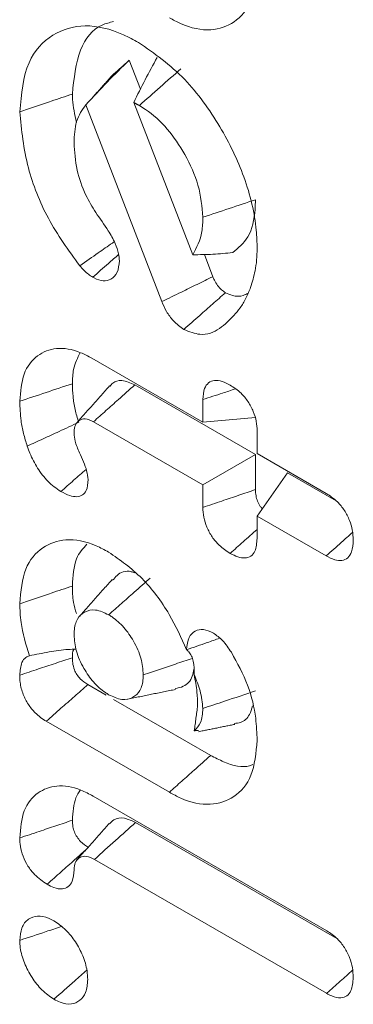
# Model space of a CAD drawing. Units: millimetres. Extents: x -24328 to -16903, y -12 to 5238.
# Drawn here: x -23336 to -23335, y 561 to 565 of the extents above; entities that cross this region are included whole.
import ezdxf

# ---------------------------------------------------------------- set-up
doc = ezdxf.new("R2010")
doc.units = ezdxf.units.MM
doc.layers.get('0').update_dxf_attribs({"lineweight": 15})

msp = doc.modelspace()

# ---------------------------------------------------------------- linework, layer by layer
at = {"color": 7, "linetype": 'Continuous', "lineweight": 15}
for p, q in [((-23335.4263, 564.7732), (-23335.4739, 564.8964)), ((-23335.4552, 564.716), (-23335.2034, 564.0666)), ((-23335.3352, 563.8667), (-23335.6591, 564.7062)), ((-23335.1177, 563.9731), (-23335.1542, 564.0679)), ((-23335.6336, 563.6256), (-23335.1606, 563.3526)), ((-23334.9364, 563.215), (-23335.4507, 563.5119)), ((-23335.1606, 563.3526), (-23335.1606, 563.4492)), ((-23335.1606, 563.3526), (-23334.9364, 563.3726)), ((-23335.1606, 563.0856), (-23335.6261, 563.3544)), ((-23334.9293, 563.3148), (-23334.9293, 563.2191)), ((-23335.1606, 563.0856), (-23334.9364, 563.215)), ((-23334.9364, 563.0651), (-23334.9364, 563.215)), ((-23334.9293, 563.2191), (-23334.6347, 563.049)), ((-23334.9293, 562.9521), (-23334.7999, 563.1362)), ((-23334.5929, 563.0167), (-23334.7999, 563.1362)), ((-23335.1606, 562.9889), (-23335.1606, 563.0856)), ((-23334.9293, 562.9521), (-23334.9293, 562.8564)), ((-23334.6355, 562.7825), (-23334.9293, 562.9521)), ((-23335.5727, 562.1887), (-23335.6505, 562.2335)), ((-23335.1271, 561.9314), (-23335.5412, 562.1705)), ((-23335.3033, 561.7743), (-23335.8277, 562.077)), ((-23335.628, 561.7582), (-23334.6327, 561.1836)), ((-23334.5899, 561.1507), (-23335.447, 561.6455)), ((-23334.6333, 560.917), (-23335.6225, 561.488))]:
    msp.add_line(p, q, dxfattribs=at)
for points, knots in [([(-23334.9293, 565.2969), (-23334.9341, 565.2441), (-23334.9435, 565.1416), (-23335.0215, 565.0532), (-23335.1249, 565.0154), (-23335.2263, 565.0359), (-23335.2872, 565.0686), (-23335.3033, 565.0772)], [0, 0, 0, 0, 0.243498, 0.473125, 0.688693, 0.917966, 1, 1, 1, 1]), ([(-23335.9405, 564.6767), (-23335.9332, 564.752), (-23335.9194, 564.8948), (-23335.8078, 565.0118), (-23335.6675, 565.0563), (-23335.5339, 565.0255), (-23335.4558, 564.9834), (-23335.4346, 564.972)], [0, 0, 0, 0, 0.257414, 0.488027, 0.704646, 0.919964, 1, 1, 1, 1]), ([(-23335.7163, 564.7518), (-23335.7095, 564.8184), (-23335.6964, 564.9454), (-23335.6195, 565.0421), (-23335.5574, 565.0569), (-23335.5407, 565.0608)], [0, 0, 0, 0, 0.446036, 0.850994, 1, 1, 1, 1]), ([(-23335.4346, 564.972), (-23335.367, 564.9248), (-23335.2388, 564.8353), (-23335.0846, 564.6195), (-23334.9753, 564.3951), (-23334.9329, 564.2144), (-23334.9301, 564.119), (-23334.9293, 564.0934)], [0, 0, 0, 0, 0.253151, 0.479861, 0.692434, 0.917491, 1, 1, 1, 1]), ([(-23335.6591, 564.7062), (-23335.629, 564.7388), (-23335.5688, 564.8039), (-23335.5055, 564.8656), (-23335.4739, 564.8964)], [0, 0, 0, 0, 0.499644, 1, 1, 1, 1]), ([(-23335.4552, 564.716), (-23335.439, 564.7485), (-23335.4067, 564.8136), (-23335.3727, 564.8763), (-23335.3556, 564.9077)], [0, 0, 0, 0, 0.499799, 1, 1, 1, 1]), ([(-23335.4309, 564.7029), (-23335.4015, 564.729), (-23335.3426, 564.7813), (-23335.2836, 564.8335), (-23335.2542, 564.8596)], [0, 0, 0, 0, 0.499991, 1, 1, 1, 1]), ([(-23335.9405, 564.6767), (-23335.9181, 564.6842), (-23335.8732, 564.6993), (-23335.7985, 564.7243), (-23335.7462, 564.7418), (-23335.7163, 564.7518)], [0, 0, 0, 0, 0.300033, 0.600066, 1, 1, 1, 1]), ([(-23335.6986, 564.6313), (-23335.7061, 564.6645), (-23335.7155, 564.7061), (-23335.7162, 564.7441), (-23335.7163, 564.7518)], [0, 0, 0, 0, 0.796669, 1, 1, 1, 1]), ([(-23335.685, 564.0199), (-23335.7325, 564.0855), (-23335.826, 564.2146), (-23335.9182, 564.4514), (-23335.9327, 564.598), (-23335.9405, 564.6767)], [0, 0, 0, 0, 0.323921, 0.636984, 1, 1, 1, 1]), ([(-23335.6591, 564.7062), (-23335.6745, 564.6844), (-23335.7043, 564.6423), (-23335.7076, 564.5759), (-23335.7093, 564.5438)], [0, 0, 0, 0, 0.516973, 1, 1, 1, 1]), ([(-23335.1606, 564.2264), (-23335.1643, 564.2716), (-23335.1715, 564.3585), (-23335.2328, 564.4929), (-23335.3098, 564.608), (-23335.3813, 564.6727), (-23335.4222, 564.6975), (-23335.4309, 564.7029)], [0, 0, 0, 0, 0.257994, 0.496144, 0.713695, 0.938554, 1, 1, 1, 1]), ([(-23335.7093, 564.5438), (-23335.707, 564.5058), (-23335.7028, 564.4347), (-23335.6659, 564.3291), (-23335.6315, 564.2711), (-23335.617, 564.2467)], [0, 0, 0, 0, 0.399711, 0.746949, 1, 1, 1, 1]), ([(-23335.1606, 564.2264), (-23335.1232, 564.2389), (-23335.0485, 564.2638), (-23334.9738, 564.2887), (-23334.9364, 564.3012)], [0, 0, 0, 0, 0.499954, 1, 1, 1, 1]), ([(-23335.033, 564.0759), (-23335.0092, 564.0954), (-23334.9594, 564.1361), (-23334.9385, 564.2284), (-23334.9368, 564.2877), (-23334.9364, 564.3012)], [0, 0, 0, 0, 0.413968, 0.866696, 1, 1, 1, 1]), ([(-23335.617, 564.2467), (-23335.5989, 564.2213), (-23335.5687, 564.1792), (-23335.5339, 564.1196), (-23335.5187, 564.0743), (-23335.5168, 564.0507), (-23335.516, 564.0409)], [0, 0, 0, 0, 0.394775, 0.655046, 0.856335, 1, 1, 1, 1]), ([(-23335.2034, 564.0666), (-23335.1871, 564.0969), (-23335.1629, 564.1419), (-23335.1611, 564.2056), (-23335.1606, 564.2264)], [0, 0, 0, 0, 0.672657, 1, 1, 1, 1]), ([(-23335.685, 564.0199), (-23335.6586, 564.0382), (-23335.6123, 564.0704), (-23335.5632, 564.1044), (-23335.5406, 564.1202), (-23335.5378, 564.1221)], [0, 0, 0, 0, 0.538546, 0.944192, 1, 1, 1, 1]), ([(-23334.9293, 564.0934), (-23334.9297, 564.0769), (-23334.9306, 564.0438), (-23334.9391, 563.9875), (-23334.9502, 563.9506), (-23334.9572, 563.9274)], [0, 0, 0, 0, 0.270503, 0.541298, 1, 1, 1, 1]), ([(-23335.6294, 563.971), (-23335.6072, 563.9905), (-23335.5705, 564.0229), (-23335.5337, 564.0552), (-23335.5192, 564.068)], [0, 0, 0, 0, 0.6047571, 1, 1, 1, 1]), ([(-23335.516, 564.0409), (-23335.5179, 564.0232), (-23335.5215, 563.9883), (-23335.5493, 563.9612), (-23335.5837, 563.9522), (-23335.6122, 563.9617), (-23335.6273, 563.9698), (-23335.6294, 563.971)], [0, 0, 0, 0, 0.268105, 0.528387, 0.748321, 0.964855, 1, 1, 1, 1]), ([(-23335.2034, 564.0666), (-23335.1748, 564.0669), (-23335.1177, 564.0676), (-23335.0612, 564.0731), (-23335.033, 564.0759)], [0, 0, 0, 0, 0.499578, 1, 1, 1, 1]), ([(-23335.6294, 563.971), (-23335.6355, 563.975), (-23335.6481, 563.9833), (-23335.667, 563.9997), (-23335.679, 564.0131), (-23335.685, 564.0199)], [0, 0, 0, 0, 0.315187, 0.652739, 1, 1, 1, 1]), ([(-23335.3352, 563.8667), (-23335.3074, 563.8803), (-23335.2573, 563.9049), (-23335.1848, 563.9403), (-23335.1401, 563.9622), (-23335.1177, 563.9731)], [0, 0, 0, 0, 0.383295, 0.6916843, 1, 1, 1, 1]), ([(-23335.0644, 563.9047), (-23335.0703, 563.9086), (-23335.0821, 563.9165), (-23335.0987, 563.9354), (-23335.1105, 563.9552), (-23335.1157, 563.9682), (-23335.1177, 563.9731)], [0, 0, 0, 0, 0.2674269, 0.5388641, 0.8249103, 1, 1, 1, 1]), ([(-23334.9572, 563.9274), (-23334.9635, 563.9116), (-23334.9762, 563.88), (-23335.0077, 563.8279), (-23335.0373, 563.7978), (-23335.0563, 563.7785)], [0, 0, 0, 0, 0.262924, 0.526087, 1, 1, 1, 1]), ([(-23335.2417, 563.7482), (-23335.219, 563.7682), (-23335.1782, 563.8043), (-23335.1191, 563.8565), (-23335.0826, 563.8886), (-23335.0644, 563.9047)], [0, 0, 0, 0, 0.383278, 0.691639, 1, 1, 1, 1]), ([(-23334.9679, 563.9026), (-23334.9747, 563.8991), (-23334.9938, 563.8892), (-23335.0272, 563.8878), (-23335.0544, 563.9002), (-23335.0644, 563.9047)], [0, 0, 0, 0, 0.254997, 0.724187, 1, 1, 1, 1]), ([(-23335.2417, 563.7482), (-23335.2571, 563.7593), (-23335.2842, 563.7789), (-23335.3165, 563.8234), (-23335.3291, 563.8525), (-23335.3352, 563.8667)], [0, 0, 0, 0, 0.404475, 0.70882, 1, 1, 1, 1]), ([(-23335.0563, 563.7785), (-23335.0673, 563.7696), (-23335.1004, 563.7426), (-23335.1597, 563.7156), (-23335.2182, 563.7388), (-23335.2417, 563.7482)], [0, 0, 0, 0, 0.22804, 0.689479, 1, 1, 1, 1]), ([(-23335.9405, 563.4418), (-23335.9371, 563.4829), (-23335.9301, 563.5655), (-23335.8698, 563.6412), (-23335.7861, 563.6751), (-23335.7015, 563.6615), (-23335.6494, 563.634), (-23335.6336, 563.6256)], [0, 0, 0, 0, 0.22907, 0.460522, 0.677589, 0.901888, 1, 1, 1, 1]), ([(-23335.7163, 563.5168), (-23335.7155, 563.5376), (-23335.7134, 563.5896), (-23335.694, 563.6269), (-23335.6824, 563.6492)], [0, 0, 0, 0, 0.401585, 1, 1, 1, 1]), ([(-23335.4507, 563.5119), (-23335.4693, 563.52), (-23335.5043, 563.5352), (-23335.5404, 563.5262), (-23335.5526, 563.5101), (-23335.5563, 563.5051)], [0, 0, 0, 0, 0.443139, 0.828909, 1, 1, 1, 1]), ([(-23335.1606, 563.4492), (-23335.1594, 563.4661), (-23335.1572, 563.4956), (-23335.1374, 563.5224), (-23335.1113, 563.5333), (-23335.0787, 563.5286), (-23335.0558, 563.5167), (-23335.0444, 563.5107)], [0, 0, 0, 0, 0.24919, 0.435962, 0.622451, 0.810594, 1, 1, 1, 1]), ([(-23335.9405, 563.4418), (-23335.9031, 563.4543), (-23335.8284, 563.4793), (-23335.7537, 563.5043), (-23335.7163, 563.5168)], [0, 0, 0, 0, 0.499991, 1, 1, 1, 1]), ([(-23335.6892, 563.352), (-23335.6949, 563.3702), (-23335.7065, 563.4078), (-23335.7146, 563.4633), (-23335.7157, 563.4988), (-23335.7163, 563.5168)], [0, 0, 0, 0, 0.318837, 0.655731, 1, 1, 1, 1]), ([(-23335.6261, 563.3544), (-23335.6085, 563.3702), (-23335.5733, 563.4018), (-23335.5148, 563.4543), (-23335.4739, 563.491), (-23335.4507, 563.5119)], [0, 0, 0, 0, 0.301272, 0.602541, 1, 1, 1, 1]), ([(-23335.1606, 563.4492), (-23335.1325, 563.4584), (-23335.0865, 563.4734), (-23335.0405, 563.4885), (-23335.0226, 563.4943)], [0, 0, 0, 0, 0.610374, 1, 1, 1, 1]), ([(-23335.0444, 563.5107), (-23335.0285, 563.5003), (-23335.0013, 563.4825), (-23334.9669, 563.441), (-23334.9445, 563.3989), (-23334.9313, 563.3549), (-23334.93, 563.3285), (-23334.9293, 563.3148)], [0, 0, 0, 0, 0.25994, 0.445969, 0.632672, 0.809825, 1, 1, 1, 1]), ([(-23335.9086, 563.2504), (-23335.9142, 563.2686), (-23335.9256, 563.3051), (-23335.9378, 563.3703), (-23335.9395, 563.4144), (-23335.9405, 563.4418)], [0, 0, 0, 0, 0.274454, 0.549673, 1, 1, 1, 1]), ([(-23335.6261, 563.3544), (-23335.6383, 563.36), (-23335.6612, 563.3707), (-23335.6873, 563.3614), (-23335.7048, 563.3433), (-23335.7084, 563.3208), (-23335.7091, 563.3083), (-23335.7092, 563.3059)], [0, 0, 0, 0, 0.274533, 0.515939, 0.743176, 0.950426, 1, 1, 1, 1]), ([(-23335.9086, 563.2504), (-23335.8859, 563.2609), (-23335.8407, 563.2818), (-23335.7675, 563.3156), (-23335.7171, 563.339), (-23335.6892, 563.352)], [0, 0, 0, 0, 0.3095484, 0.6191639, 1, 1, 1, 1]), ([(-23335.7092, 563.3059), (-23335.7082, 563.2948), (-23335.7058, 563.2679), (-23335.6816, 563.2132), (-23335.6555, 563.1574), (-23335.6507, 563.12), (-23335.6492, 563.1075)], [0, 0, 0, 0, 0.173779, 0.42171, 0.806595, 1, 1, 1, 1]), ([(-23335.765, 563.057), (-23335.7842, 563.0702), (-23335.8204, 563.0953), (-23335.8662, 563.1556), (-23335.8931, 563.2084), (-23335.9048, 563.2403), (-23335.9086, 563.2504)], [0, 0, 0, 0, 0.314411, 0.593183, 0.870819, 1, 1, 1, 1]), ([(-23335.765, 563.057), (-23335.7469, 563.0729), (-23335.7113, 563.1044), (-23335.6756, 563.136), (-23335.6579, 563.1515)], [0, 0, 0, 0, 0.505273, 1, 1, 1, 1]), ([(-23335.6492, 563.1075), (-23335.6505, 563.0909), (-23335.6527, 563.0631), (-23335.6725, 563.0401), (-23335.6972, 563.0329), (-23335.729, 563.0382), (-23335.7523, 563.0504), (-23335.765, 563.057)], [0, 0, 0, 0, 0.2566887, 0.42789, 0.5991765, 0.7822964, 1, 1, 1, 1]), ([(-23335.1606, 562.9889), (-23335.1335, 562.9981), (-23335.0827, 563.0154), (-23335.008, 563.0408), (-23334.9603, 563.057), (-23334.9364, 563.0651)], [0, 0, 0, 0, 0.361712, 0.680865, 1, 1, 1, 1]), ([(-23334.9075, 562.9832), (-23334.9104, 562.9866), (-23334.9188, 562.9962), (-23334.9283, 563.0158), (-23334.9355, 563.0406), (-23334.9361, 563.0563), (-23334.9364, 563.0651)], [0, 0, 0, 0, 0.147071, 0.413567, 0.666914, 1, 1, 1, 1]), ([(-23334.6347, 563.049), (-23334.6185, 563.0381), (-23334.5911, 563.0195), (-23334.5565, 562.9773), (-23334.5352, 562.9354), (-23334.5219, 562.891), (-23334.5206, 562.864), (-23334.5198, 562.8494)], [0, 0, 0, 0, 0.26267, 0.445805, 0.630034, 0.799611, 1, 1, 1, 1]), ([(-23335.0444, 562.7933), (-23335.0603, 562.8038), (-23335.0875, 562.8215), (-23335.122, 562.8625), (-23335.1446, 562.9044), (-23335.1585, 562.9486), (-23335.1599, 562.9753), (-23335.1606, 562.9889)], [0, 0, 0, 0, 0.262162, 0.445681, 0.629954, 0.811024, 1, 1, 1, 1]), ([(-23335.0444, 562.7933), (-23335.0259, 562.8097), (-23334.9875, 562.8437), (-23334.9492, 562.8777), (-23334.9294, 562.8953)], [0, 0, 0, 0, 0.482046, 1, 1, 1, 1]), ([(-23334.6355, 562.7825), (-23334.6138, 562.8018), (-23334.5763, 562.8351), (-23334.5388, 562.8684), (-23334.5231, 562.8825)], [0, 0, 0, 0, 0.578975, 1, 1, 1, 1]), ([(-23335.9405, 562.5787), (-23335.9357, 562.6313), (-23335.9263, 562.7343), (-23335.8487, 562.8233), (-23335.7447, 562.8607), (-23335.6424, 562.8417), (-23335.5795, 562.808), (-23335.562, 562.7986)], [0, 0, 0, 0, 0.240699, 0.470958, 0.681785, 0.911252, 1, 1, 1, 1]), ([(-23335.7163, 562.6539), (-23335.7139, 562.6961), (-23335.7096, 562.7721), (-23335.6711, 562.8141), (-23335.654, 562.8328)], [0, 0, 0, 0, 0.556039, 1, 1, 1, 1]), ([(-23334.9293, 562.8564), (-23334.931, 562.8371), (-23334.9337, 562.8058), (-23334.955, 562.7791), (-23334.9809, 562.7717), (-23335.0116, 562.7761), (-23335.0332, 562.7875), (-23335.0444, 562.7933)], [0, 0, 0, 0, 0.288355, 0.465549, 0.643624, 0.815991, 1, 1, 1, 1]), ([(-23334.5198, 562.8494), (-23334.521, 562.8317), (-23334.523, 562.8013), (-23334.542, 562.7724), (-23334.5674, 562.7609), (-23334.6, 562.7644), (-23334.6231, 562.7762), (-23334.6355, 562.7825)], [0, 0, 0, 0, 0.2556749, 0.4400915, 0.6248217, 0.7990573, 1, 1, 1, 1]), ([(-23335.562, 562.7986), (-23335.5134, 562.7648), (-23335.4187, 562.6989), (-23335.3023, 562.5427), (-23335.2527, 562.4331), (-23335.2296, 562.3823)], [0, 0, 0, 0, 0.3603938, 0.7033112, 1, 1, 1, 1]), ([(-23335.4499, 562.7096), (-23335.4554, 562.7117), (-23335.4853, 562.7228), (-23335.52, 562.7096), (-23335.5389, 562.6857), (-23335.5448, 562.6782)], [0, 0, 0, 0, 0.1358342, 0.730098, 1, 1, 1, 1]), ([(-23335.9405, 562.5787), (-23335.9181, 562.5862), (-23335.8732, 562.6013), (-23335.7985, 562.6264), (-23335.7462, 562.6439), (-23335.7163, 562.6539)], [0, 0, 0, 0, 0.300016, 0.600049, 1, 1, 1, 1]), ([(-23335.6994, 562.5361), (-23335.704, 562.5522), (-23335.7157, 562.5936), (-23335.7161, 562.6311), (-23335.7163, 562.6539)], [0, 0, 0, 0, 0.38974, 1, 1, 1, 1]), ([(-23335.5617, 562.5313), (-23335.5437, 562.5472), (-23335.5077, 562.5792), (-23335.4488, 562.6314), (-23335.4078, 562.6678), (-23335.3849, 562.6881)], [0, 0, 0, 0, 0.305312, 0.610588, 1, 1, 1, 1]), ([(-23335.8994, 562.3565), (-23335.9139, 562.4048), (-23335.937, 562.4821), (-23335.9395, 562.5524), (-23335.9405, 562.5787)], [0, 0, 0, 0, 0.625645, 1, 1, 1, 1]), ([(-23335.5617, 562.5313), (-23335.5807, 562.5402), (-23335.619, 562.5581), (-23335.6649, 562.5461), (-23335.6981, 562.5159), (-23335.7079, 562.4765), (-23335.7089, 562.4514), (-23335.7092, 562.4461)], [0, 0, 0, 0, 0.244161, 0.492722, 0.71027, 0.938188, 1, 1, 1, 1]), ([(-23335.4141, 562.2757), (-23335.4159, 562.2987), (-23335.4195, 562.3451), (-23335.4529, 562.4173), (-23335.4956, 562.4804), (-23335.5347, 562.5141), (-23335.5569, 562.5283), (-23335.5617, 562.5313)], [0, 0, 0, 0, 0.244113, 0.492646, 0.710312, 0.938232, 1, 1, 1, 1]), ([(-23335.7092, 562.4461), (-23335.7074, 562.4231), (-23335.7037, 562.3767), (-23335.6704, 562.3045), (-23335.6277, 562.2414), (-23335.5886, 562.2077), (-23335.5664, 562.1936), (-23335.5617, 562.1905)], [0, 0, 0, 0, 0.244066, 0.492656, 0.710297, 0.938226, 1, 1, 1, 1]), ([(-23335.2296, 562.3823), (-23335.2278, 562.4013), (-23335.2242, 562.4371), (-23335.1952, 562.464), (-23335.1586, 562.4725), (-23335.13, 562.4598), (-23335.1154, 562.4532)], [0, 0, 0, 0, 0.282935, 0.53364, 0.760082, 1, 1, 1, 1]), ([(-23335.1154, 562.4532), (-23335.102, 562.4435), (-23335.0812, 562.4285), (-23335.0566, 562.3975), (-23335.0451, 562.3801), (-23335.0392, 562.3713)], [0, 0, 0, 0, 0.472727, 0.733607, 1, 1, 1, 1]), ([(-23335.2295, 562.3822), (-23335.2003, 562.3924), (-23335.1534, 562.4088), (-23335.1066, 562.4252), (-23335.0889, 562.4313)], [0, 0, 0, 0, 0.622904, 1, 1, 1, 1]), ([(-23335.9405, 562.2737), (-23335.9389, 562.2931), (-23335.9364, 562.3246), (-23335.9178, 562.3494), (-23335.9044, 562.3546), (-23335.8994, 562.3565)], [0, 0, 0, 0, 0.501098, 0.813072, 1, 1, 1, 1]), ([(-23335.8994, 562.3565), (-23335.8715, 562.3621), (-23335.8168, 562.3731), (-23335.7502, 562.3836), (-23335.7114, 562.3843), (-23335.7002, 562.3845)], [0, 0, 0, 0, 0.424839, 0.834532, 1, 1, 1, 1]), ([(-23335.7163, 562.3482), (-23335.7163, 562.3616), (-23335.7163, 562.3758), (-23335.7101, 562.3837), (-23335.7098, 562.3842)], [0, 0, 0, 0, 0.947828, 1, 1, 1, 1]), ([(-23335.1975, 562.276), (-23335.1976, 562.2953), (-23335.1977, 562.3228), (-23335.2075, 562.3565), (-23335.2186, 562.3717), (-23335.2264, 562.3792), (-23335.2295, 562.3822)], [0, 0, 0, 0, 0.468824, 0.66813, 0.868795, 1, 1, 1, 1]), ([(-23335.0392, 562.3713), (-23335.0138, 562.3249), (-23334.9631, 562.2325), (-23334.9332, 562.101), (-23334.9305, 562.0269), (-23334.9293, 561.9959)], [0, 0, 0, 0, 0.370283, 0.73706, 1, 1, 1, 1]), ([(-23335.9405, 562.2737), (-23335.914, 562.2825), (-23335.8634, 562.2993), (-23335.7887, 562.3242), (-23335.7405, 562.3402), (-23335.7163, 562.3482)], [0, 0, 0, 0, 0.354026, 0.676976, 1, 1, 1, 1]), ([(-23335.6505, 562.2335), (-23335.6616, 562.2409), (-23335.6781, 562.2519), (-23335.6976, 562.2757), (-23335.7096, 562.2995), (-23335.7156, 562.3248), (-23335.7161, 562.3411), (-23335.7163, 562.3482)], [0, 0, 0, 0, 0.307292, 0.458774, 0.611166, 0.82868, 1, 1, 1, 1]), ([(-23335.4141, 562.2757), (-23335.3913, 562.2833), (-23335.3457, 562.2985), (-23335.276, 562.3217), (-23335.2292, 562.3373), (-23335.2052, 562.3453)], [0, 0, 0, 0, 0.327694, 0.65537, 1, 1, 1, 1]), ([(-23335.8277, 562.077), (-23335.8437, 562.0879), (-23335.871, 562.1064), (-23335.9051, 562.1484), (-23335.9285, 562.194), (-23335.9393, 562.2376), (-23335.9402, 562.2635), (-23335.9405, 562.2737)], [0, 0, 0, 0, 0.264782, 0.449235, 0.634396, 0.856911, 1, 1, 1, 1]), ([(-23335.5617, 562.1905), (-23335.5426, 562.1816), (-23335.5043, 562.1637), (-23335.4584, 562.1757), (-23335.4252, 562.2059), (-23335.4154, 562.2453), (-23335.4144, 562.2704), (-23335.4141, 562.2757)], [0, 0, 0, 0, 0.244164, 0.492762, 0.710267, 0.938243, 1, 1, 1, 1]), ([(-23335.2788, 562.2173), (-23335.2667, 562.2194), (-23335.2358, 562.2249), (-23335.2068, 562.255), (-23335.2009, 562.2886), (-23335.1991, 562.2989)], [0, 0, 0, 0, 0.3077762, 0.7869253, 1, 1, 1, 1]), ([(-23335.1606, 562.1319), (-23335.1632, 562.1567), (-23335.1681, 562.2035), (-23335.1881, 562.2529), (-23335.1975, 562.276)], [0, 0, 0, 0, 0.530688, 1, 1, 1, 1]), ([(-23335.1975, 562.276), (-23335.1928, 562.2511), (-23335.1842, 562.2057), (-23335.1832, 562.1635), (-23335.1828, 562.1445)], [0, 0, 0, 0, 0.548658, 1, 1, 1, 1]), ([(-23335.8277, 562.077), (-23335.8067, 562.0955), (-23335.7667, 562.1308), (-23335.7077, 562.183), (-23335.6696, 562.2167), (-23335.6505, 562.2335)], [0, 0, 0, 0, 0.3539972, 0.6770079, 1, 1, 1, 1]), ([(-23335.1606, 562.1319), (-23335.1298, 562.1421), (-23335.0551, 562.167), (-23334.9803, 562.1919), (-23334.9364, 562.2065)], [0, 0, 0, 0, 0.412657, 1, 1, 1, 1]), ([(-23335.197, 562.037), (-23335.1867, 562.0473), (-23335.1648, 562.0691), (-23335.1621, 562.1102), (-23335.1606, 562.1319)], [0, 0, 0, 0, 0.472174, 1, 1, 1, 1]), ([(-23335.0266, 562.0681), (-23335.0175, 562.069), (-23334.991, 562.0718), (-23334.962, 562.0975), (-23334.9524, 562.13), (-23334.9485, 562.1432)], [0, 0, 0, 0, 0.234357, 0.688563, 1, 1, 1, 1]), ([(-23334.9293, 561.9959), (-23334.9342, 561.9426), (-23334.9437, 561.8389), (-23335.0224, 561.7495), (-23335.1264, 561.7131), (-23335.227, 561.7333), (-23335.2871, 561.7656), (-23335.3033, 561.7743)], [0, 0, 0, 0, 0.245278, 0.477371, 0.693636, 0.917341, 1, 1, 1, 1]), ([(-23335.3033, 561.7743), (-23335.2857, 561.79), (-23335.2505, 561.8215), (-23335.1917, 561.8738), (-23335.1506, 561.9105), (-23335.1271, 561.9314)], [0, 0, 0, 0, 0.300212, 0.600422, 1, 1, 1, 1]), ([(-23334.9475, 561.8934), (-23334.952, 561.8914), (-23334.9859, 561.876), (-23335.0514, 561.8923), (-23335.1088, 561.922), (-23335.1271, 561.9314)], [0, 0, 0, 0, 0.09387, 0.711297, 1, 1, 1, 1]), ([(-23335.9405, 561.5796), (-23335.9369, 561.6206), (-23335.9297, 561.7034), (-23335.8681, 561.7767), (-23335.784, 561.8086), (-23335.699, 561.7955), (-23335.6453, 561.7673), (-23335.628, 561.7582)], [0, 0, 0, 0, 0.227822, 0.459393, 0.669817, 0.893649, 1, 1, 1, 1]), ([(-23335.7163, 561.655), (-23335.7139, 561.6892), (-23335.7103, 561.7395), (-23335.6892, 561.7731), (-23335.6824, 561.7838)], [0, 0, 0, 0, 0.682062, 1, 1, 1, 1]), ([(-23335.9405, 561.5796), (-23335.9128, 561.5889), (-23335.8616, 561.6061), (-23335.7869, 561.6313), (-23335.7398, 561.6471), (-23335.7163, 561.655)], [0, 0, 0, 0, 0.370309, 0.685109, 1, 1, 1, 1]), ([(-23335.6475, 561.5389), (-23335.659, 561.5465), (-23335.6765, 561.558), (-23335.6973, 561.5831), (-23335.7084, 561.6053), (-23335.7153, 561.6302), (-23335.716, 561.6459), (-23335.7163, 561.655)], [0, 0, 0, 0, 0.314149, 0.47495, 0.636357, 0.789751, 1, 1, 1, 1]), ([(-23335.6225, 561.488), (-23335.5924, 561.5151), (-23335.5339, 561.5676), (-23335.4754, 561.6201), (-23335.447, 561.6455)], [0, 0, 0, 0, 0.514708, 1, 1, 1, 1]), ([(-23335.447, 561.6455), (-23335.4629, 561.6529), (-23335.4967, 561.6686), (-23335.5366, 561.6637), (-23335.5523, 561.6456), (-23335.558, 561.6391)], [0, 0, 0, 0, 0.3589858, 0.7693103, 1, 1, 1, 1]), ([(-23335.8241, 561.382), (-23335.8423, 561.3943), (-23335.8716, 561.414), (-23335.9067, 561.459), (-23335.9276, 561.5012), (-23335.9388, 561.5429), (-23335.94, 561.5677), (-23335.9405, 561.5796)], [0, 0, 0, 0, 0.295456, 0.476191, 0.657353, 0.835935, 1, 1, 1, 1]), ([(-23335.8241, 561.382), (-23335.8041, 561.3997), (-23335.7647, 561.4347), (-23335.71, 561.4834), (-23335.6751, 561.5143), (-23335.6597, 561.528)], [0, 0, 0, 0, 0.363635, 0.719091, 1, 1, 1, 1]), ([(-23335.6225, 561.488), (-23335.6336, 561.4934), (-23335.656, 561.5043), (-23335.6836, 561.4988), (-23335.7031, 561.4822), (-23335.7086, 561.46), (-23335.7091, 561.4464), (-23335.7093, 561.4432)], [0, 0, 0, 0, 0.248544, 0.500632, 0.726955, 0.935886, 1, 1, 1, 1]), ([(-23335.7093, 561.4432), (-23335.7107, 561.4259), (-23335.7132, 561.3967), (-23335.7324, 561.3697), (-23335.7596, 561.3599), (-23335.7917, 561.3649), (-23335.8143, 561.3768), (-23335.8241, 561.382)], [0, 0, 0, 0, 0.260755, 0.441114, 0.622445, 0.836191, 1, 1, 1, 1]), ([(-23335.9406, 561.1428), (-23335.9388, 561.1614), (-23335.9352, 561.2003), (-23335.9062, 561.2354), (-23335.8659, 561.2499), (-23335.8266, 561.243), (-23335.8023, 561.2303), (-23335.7947, 561.2263)], [0, 0, 0, 0, 0.223158, 0.466047, 0.679327, 0.900297, 1, 1, 1, 1]), ([(-23335.7947, 561.2263), (-23335.7775, 561.2145), (-23335.7444, 561.1917), (-23335.7017, 561.1373), (-23335.6695, 561.0767), (-23335.653, 561.0201), (-23335.6513, 560.9879), (-23335.6507, 560.9754)], [0, 0, 0, 0, 0.226732, 0.434422, 0.641676, 0.861899, 1, 1, 1, 1]), ([(-23335.9406, 561.1428), (-23335.9032, 561.1552), (-23335.8441, 561.1749), (-23335.785, 561.1946), (-23335.7633, 561.2018)], [0, 0, 0, 0, 0.632489, 1, 1, 1, 1]), ([(-23334.6327, 561.1836), (-23334.6173, 561.1733), (-23334.5904, 561.1553), (-23334.5566, 561.113), (-23334.5343, 561.0701), (-23334.5218, 561.0253), (-23334.5205, 560.9983), (-23334.5199, 560.9843)], [0, 0, 0, 0, 0.251212, 0.438766, 0.626485, 0.805544, 1, 1, 1, 1]), ([(-23335.7947, 560.8917), (-23335.8121, 560.9036), (-23335.8461, 560.9269), (-23335.8898, 560.9838), (-23335.9232, 561.0463), (-23335.9386, 561.1019), (-23335.94, 561.1322), (-23335.9406, 561.1428)], [0, 0, 0, 0, 0.227747, 0.445521, 0.6626, 0.882548, 1, 1, 1, 1]), ([(-23335.7947, 560.8917), (-23335.7653, 560.9178), (-23335.7186, 560.9592), (-23335.6719, 561.0006), (-23335.6547, 561.0159)], [0, 0, 0, 0, 0.6312588, 1, 1, 1, 1]), ([(-23334.6333, 560.917), (-23334.6139, 560.9342), (-23334.577, 560.967), (-23334.5402, 560.9998), (-23334.5227, 561.0154)], [0, 0, 0, 0, 0.525246, 1, 1, 1, 1]), ([(-23335.6507, 560.9754), (-23335.6525, 560.9561), (-23335.6559, 560.9191), (-23335.6824, 560.8844), (-23335.7197, 560.8679), (-23335.7601, 560.8738), (-23335.7859, 560.8871), (-23335.7947, 560.8917)], [0, 0, 0, 0, 0.232302, 0.444789, 0.656728, 0.883437, 1, 1, 1, 1]), ([(-23334.5199, 560.9843), (-23334.5216, 560.9643), (-23334.5243, 560.9322), (-23334.5455, 560.904), (-23334.5742, 560.8954), (-23334.6052, 560.9018), (-23334.626, 560.913), (-23334.6333, 560.917)], [0, 0, 0, 0, 0.296146, 0.476343, 0.657674, 0.879279, 1, 1, 1, 1])]:
    msp.add_open_spline(points, degree=3, knots=knots, dxfattribs=at)
for points in [[(-23335.4739, 564.8964), (-23335.5378, 564.8389)], [(-23335.5387, 564.8402), (-23335.6338, 564.7331)], [(-23335.4309, 564.7029), (-23335.4552, 564.716)], [(-23335.558, 563.5074), (-23335.6957, 563.3519)], [(-23335.5472, 562.6815), (-23335.6849, 562.526)], [(-23335.2296, 562.3823), (-23335.2295, 562.3822)], [(-23335.4804, 562.1717), (-23335.2768, 562.2131)], [(-23335.1828, 562.1445), (-23335.197, 562.037)], [(-23335.1785, 562.0328), (-23335.0248, 562.0641)], [(-23335.197, 562.037), (-23335.1797, 562.0378)], [(-23335.5595, 561.6412), (-23335.6968, 561.4862)]]:
    msp.add_open_spline(points, degree=1, dxfattribs=at)

doc.saveas('drawing.dxf')
